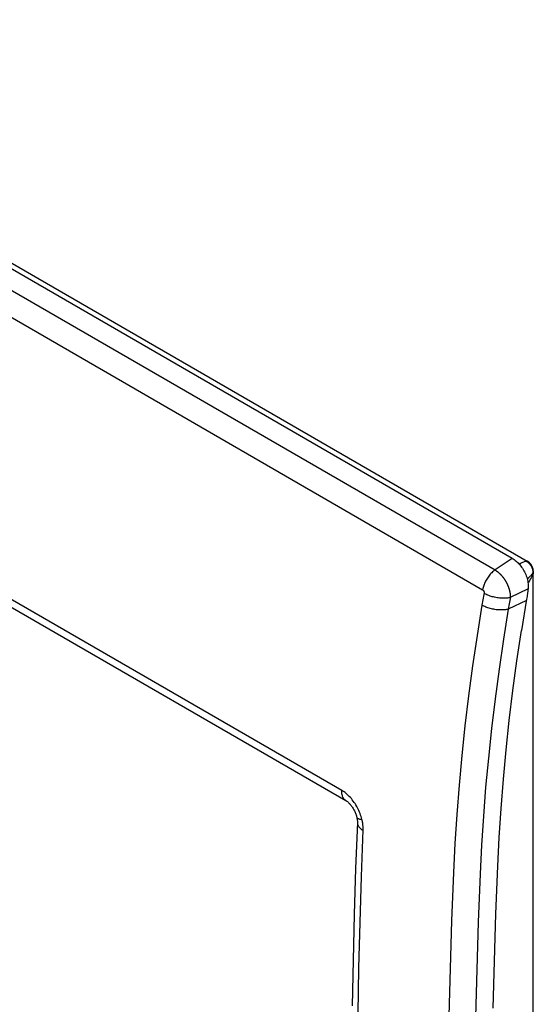
# Model space of a CAD drawing. Units: millimetres. Extents: x -32 to 36, y -53 to 57.
# Drawn here: x 2 to 36, y -8 to 57 of the extents above; entities that cross this region are included whole.
import ezdxf

# ---------------------------------------------------------------- set-up
doc = ezdxf.new("R2010")
doc.units = ezdxf.units.MM
doc.header["$LTSCALE"] = 16.335
doc.layers.get('0').update_dxf_attribs({"linetype": 'CONTINUOUS'})
for name, color, linetype in [('ASSI', 7, 'CONTINUOUS'), ('DRAFT', 7, 'CONTINUOUS'), ('RACCORDO', 7, 'CONTINUOUS'), ('SUPERFICI', 7, 'CONTINUOUS')]:
    doc.layers.add(name, color=color, linetype=linetype)

msp = doc.modelspace()

# ---------------------------------------------------------------- linework, layer by layer
at = {"color": 7, "linetype": 'CONTINUOUS'}
for p, q in [((34.375, 21.077), (-27.001, 56.516)), ((-28.13, 55.75), (33.247, 20.312)), ((-28.947, 54.452), (32.43, 19.014)), ((23.156, 5.806), (-23.654, 32.834)), ((-23.387, 32.173), (23.428, 5.143)), ((34.375, 21.077), (33.247, 20.312)), ((34.375, 21.077), (34.441, 21.037)), ((34.441, 21.037), (34.506, 20.993)), ((34.506, 20.993), (34.572, 20.944)), ((34.572, 20.944), (34.637, 20.891)), ((34.637, 20.891), (34.7, 20.834)), ((34.7, 20.834), (34.763, 20.773)), ((34.763, 20.773), (34.825, 20.709)), ((32.979, 20.082), (32.928, 20.027)), ((33.031, 20.134), (32.979, 20.082)), ((33.083, 20.184), (33.031, 20.134)), ((33.137, 20.23), (33.083, 20.184)), ((33.192, 20.272), (33.137, 20.23)), ((33.247, 20.312), (33.192, 20.272)), ((33.247, 20.312), (33.262, 20.303)), ((33.262, 20.303), (33.276, 20.294)), ((33.276, 20.294), (33.29, 20.285)), ((33.29, 20.285), (33.304, 20.277)), ((33.304, 20.277), (33.317, 20.268)), ((33.317, 20.268), (33.33, 20.26)), ((33.33, 20.26), (33.342, 20.251)), ((33.342, 20.251), (33.354, 20.243)), ((33.354, 20.243), (33.366, 20.234)), ((33.366, 20.234), (33.379, 20.225)), ((33.379, 20.225), (33.39, 20.217)), ((33.39, 20.217), (33.402, 20.208)), ((33.402, 20.208), (33.414, 20.198)), ((33.414, 20.198), (33.426, 20.189)), ((33.426, 20.189), (33.438, 20.18)), ((33.438, 20.18), (33.449, 20.171)), ((33.449, 20.171), (33.461, 20.161)), ((33.461, 20.161), (33.472, 20.151)), ((33.472, 20.151), (33.484, 20.141)), ((33.484, 20.141), (33.496, 20.131)), ((33.496, 20.131), (33.508, 20.12)), ((33.508, 20.12), (33.52, 20.109)), ((33.52, 20.109), (33.533, 20.098)), ((33.533, 20.098), (33.546, 20.086)), ((33.546, 20.086), (33.559, 20.073)), ((34.825, 20.709), (34.884, 20.641)), ((34.884, 20.641), (34.941, 20.571)), ((34.941, 20.571), (34.996, 20.498)), ((34.996, 20.498), (35.048, 20.423)), ((35.048, 20.423), (35.098, 20.346)), ((35.098, 20.346), (35.145, 20.266)), ((35.145, 20.266), (35.189, 20.185)), ((35.189, 20.185), (35.229, 20.102)), ((35.229, 20.102), (35.267, 20.018)), ((32.558, 19.439), (32.529, 19.368)), ((32.59, 19.51), (32.558, 19.439)), ((32.624, 19.58), (32.59, 19.51)), ((32.661, 19.649), (32.624, 19.58)), ((32.701, 19.716), (32.661, 19.649)), ((32.742, 19.782), (32.701, 19.716)), ((32.786, 19.847), (32.742, 19.782)), ((32.832, 19.909), (32.786, 19.847)), ((32.879, 19.969), (32.832, 19.909)), ((32.928, 20.027), (32.879, 19.969)), ((33.559, 20.073), (33.573, 20.06)), ((33.573, 20.06), (33.587, 20.046)), ((33.587, 20.046), (33.601, 20.032)), ((33.601, 20.032), (33.615, 20.017)), ((33.615, 20.017), (33.629, 20.002)), ((33.629, 20.002), (33.643, 19.988)), ((33.643, 19.988), (33.657, 19.973)), ((33.657, 19.973), (33.67, 19.958)), ((33.67, 19.958), (33.684, 19.943)), ((33.684, 19.943), (33.697, 19.927)), ((33.697, 19.927), (33.71, 19.912)), ((33.71, 19.912), (33.723, 19.897)), ((33.723, 19.897), (33.735, 19.881)), ((33.735, 19.881), (33.748, 19.866)), ((33.748, 19.866), (33.76, 19.85)), ((33.76, 19.85), (33.773, 19.834)), ((33.773, 19.834), (33.786, 19.817)), ((33.786, 19.817), (33.798, 19.8)), ((33.798, 19.8), (33.811, 19.783)), ((33.811, 19.783), (33.823, 19.767)), ((33.823, 19.767), (33.835, 19.75)), ((33.835, 19.75), (33.846, 19.733)), ((33.846, 19.733), (33.858, 19.717)), ((33.858, 19.717), (33.869, 19.7)), ((33.869, 19.7), (33.879, 19.685)), ((33.879, 19.685), (33.889, 19.669)), ((33.889, 19.669), (33.899, 19.653)), ((33.899, 19.653), (33.909, 19.638)), ((33.909, 19.638), (33.918, 19.623)), ((33.918, 19.623), (33.928, 19.607)), ((33.928, 19.607), (33.937, 19.592)), ((33.937, 19.592), (33.946, 19.576)), ((33.946, 19.576), (33.956, 19.559)), ((33.956, 19.559), (33.965, 19.543)), ((33.965, 19.543), (33.974, 19.526)), ((33.974, 19.526), (33.984, 19.509)), ((33.984, 19.509), (33.993, 19.491)), ((33.993, 19.491), (34.002, 19.474)), ((34.002, 19.474), (34.011, 19.456)), ((34.011, 19.456), (34.02, 19.439)), ((34.02, 19.439), (34.029, 19.421)), ((35.267, 20.018), (35.301, 19.933)), ((35.301, 19.933), (35.331, 19.846)), ((35.331, 19.846), (35.358, 19.758)), ((35.358, 19.758), (35.381, 19.671)), ((35.381, 19.671), (35.4, 19.582)), ((35.4, 19.582), (35.414, 19.494)), ((35.414, 19.494), (35.424, 19.407)), ((32.443, 19.084), (32.43, 19.014)), ((32.43, 19.014), (32.431, 19.013)), ((32.431, 19.013), (32.433, 19.012)), ((32.433, 19.012), (32.435, 19.011)), ((32.435, 19.011), (32.436, 19.01)), ((32.436, 19.01), (32.438, 19.009)), ((32.438, 19.009), (32.439, 19.008)), ((32.439, 19.008), (32.44, 19.007)), ((32.44, 19.007), (32.442, 19.006)), ((32.442, 19.006), (32.443, 19.005)), ((32.46, 19.154), (32.443, 19.084)), ((32.443, 19.005), (32.444, 19.004)), ((32.444, 19.004), (32.445, 19.003)), ((32.445, 19.003), (32.447, 19.002)), ((32.447, 19.002), (32.448, 19.001)), ((32.448, 19.001), (32.449, 19)), ((32.449, 19), (32.451, 18.999)), ((32.451, 18.999), (32.452, 18.998)), ((32.452, 18.998), (32.454, 18.996)), ((32.454, 18.996), (32.455, 18.995)), ((32.455, 18.995), (32.456, 18.994)), ((32.456, 18.994), (32.458, 18.993)), ((32.458, 18.993), (32.459, 18.991)), ((32.459, 18.991), (32.46, 18.99)), ((32.48, 19.225), (32.46, 19.154)), ((32.46, 18.99), (32.461, 18.989)), ((32.461, 18.989), (32.463, 18.988)), ((32.463, 18.988), (32.464, 18.986)), ((32.464, 18.986), (32.466, 18.984)), ((32.466, 18.984), (32.467, 18.983)), ((32.467, 18.983), (32.469, 18.981)), ((32.469, 18.981), (32.47, 18.979)), ((32.47, 18.979), (32.472, 18.977)), ((32.472, 18.977), (32.473, 18.975)), ((32.473, 18.975), (32.475, 18.974)), ((32.475, 18.974), (32.476, 18.972)), ((32.476, 18.972), (32.477, 18.97)), ((32.477, 18.97), (32.479, 18.968)), ((32.479, 18.968), (32.48, 18.966)), ((32.503, 19.297), (32.48, 19.225)), ((32.48, 18.966), (32.481, 18.964)), ((32.481, 18.964), (32.483, 18.962)), ((32.483, 18.962), (32.484, 18.96)), ((32.484, 18.96), (32.486, 18.958)), ((32.486, 18.958), (32.487, 18.956)), ((32.487, 18.956), (32.488, 18.954)), ((32.488, 18.954), (32.49, 18.952)), ((32.49, 18.952), (32.491, 18.95)), ((32.491, 18.95), (32.492, 18.948)), ((32.492, 18.948), (32.493, 18.946)), ((32.493, 18.946), (32.494, 18.944)), ((32.494, 18.944), (32.495, 18.942)), ((32.495, 18.942), (32.496, 18.94)), ((32.496, 18.94), (32.497, 18.938)), ((32.497, 18.938), (32.498, 18.935)), ((32.498, 18.935), (32.499, 18.933)), ((32.499, 18.933), (32.5, 18.931)), ((32.5, 18.931), (32.501, 18.929)), ((32.501, 18.929), (32.502, 18.927)), ((32.502, 18.927), (32.503, 18.925)), ((32.529, 19.368), (32.503, 19.297)), ((32.503, 18.925), (32.504, 18.923)), ((32.504, 18.923), (32.505, 18.921)), ((32.505, 18.921), (32.506, 18.919)), ((32.506, 18.919), (32.507, 18.917)), ((32.507, 18.917), (32.508, 18.915)), ((32.508, 18.915), (32.509, 18.912)), ((32.509, 18.912), (32.509, 18.91)), ((32.509, 18.91), (32.51, 18.908)), ((32.51, 18.908), (32.511, 18.905)), ((32.511, 18.905), (32.512, 18.903)), ((32.512, 18.903), (32.513, 18.901)), ((32.513, 18.901), (32.513, 18.898)), ((32.513, 18.898), (32.514, 18.896)), ((32.514, 18.896), (32.515, 18.893)), ((32.515, 18.893), (32.516, 18.891)), ((32.516, 18.891), (32.516, 18.888)), ((32.516, 18.888), (32.517, 18.886)), ((32.517, 18.886), (32.517, 18.884)), ((32.517, 18.884), (32.518, 18.881)), ((32.518, 18.881), (32.519, 18.879)), ((32.519, 18.879), (32.519, 18.876)), ((32.519, 18.876), (32.52, 18.874)), ((32.52, 18.874), (32.52, 18.871)), ((32.52, 18.871), (32.521, 18.868)), ((32.521, 18.868), (32.521, 18.865)), ((32.521, 18.865), (32.522, 18.863)), ((32.522, 18.863), (32.522, 18.86)), ((32.522, 18.86), (32.523, 18.857)), ((32.523, 18.857), (32.523, 18.854)), ((32.523, 18.854), (32.524, 18.852)), ((32.524, 18.852), (32.524, 18.849)), ((32.524, 18.849), (32.524, 18.846)), ((32.524, 18.846), (32.525, 18.844)), ((32.525, 18.791), (32.524, 18.789)), ((32.524, 18.789), (32.524, 18.786)), ((32.524, 18.786), (32.524, 18.784)), ((32.525, 18.844), (32.525, 18.841)), ((32.525, 18.841), (32.525, 18.838)), ((32.525, 18.838), (32.525, 18.835)), ((32.525, 18.835), (32.525, 18.833)), ((32.525, 18.833), (32.526, 18.83)), ((32.526, 18.804), (32.525, 18.802)), ((32.525, 18.802), (32.525, 18.799)), ((32.525, 18.799), (32.525, 18.796)), ((32.525, 18.796), (32.525, 18.794)), ((32.525, 18.794), (32.525, 18.791)), ((32.526, 18.83), (32.526, 18.827)), ((32.526, 18.827), (32.526, 18.825)), ((32.526, 18.825), (32.526, 18.822)), ((32.526, 18.822), (32.526, 18.819)), ((32.526, 18.819), (32.526, 18.816)), ((32.526, 18.816), (32.526, 18.813)), ((32.526, 18.813), (32.526, 18.81)), ((32.526, 18.81), (32.526, 18.807)), ((32.526, 18.807), (32.526, 18.804)), ((34.029, 19.421), (34.037, 19.404)), ((34.037, 19.404), (34.046, 19.386)), ((34.046, 19.386), (34.054, 19.369)), ((34.054, 19.369), (34.062, 19.351)), ((34.062, 19.351), (34.07, 19.333)), ((34.07, 19.333), (34.078, 19.315)), ((34.078, 19.315), (34.086, 19.296)), ((34.086, 19.296), (34.094, 19.277)), ((34.094, 19.277), (34.102, 19.258)), ((34.102, 19.258), (34.109, 19.239)), ((34.109, 19.239), (34.117, 19.22)), ((34.117, 19.22), (34.124, 19.201)), ((34.124, 19.201), (34.131, 19.181)), ((34.131, 19.181), (34.138, 19.162)), ((34.138, 19.162), (34.145, 19.143)), ((34.145, 19.143), (34.151, 19.123)), ((34.151, 19.123), (34.158, 19.104)), ((34.158, 19.104), (34.164, 19.084)), ((34.164, 19.084), (34.17, 19.064)), ((34.17, 19.064), (34.176, 19.045)), ((34.176, 19.045), (34.182, 19.025)), ((34.182, 19.025), (34.187, 19.005)), ((34.187, 19.005), (34.192, 18.986)), ((34.192, 18.986), (34.197, 18.966)), ((34.197, 18.966), (34.202, 18.947)), ((34.202, 18.947), (34.207, 18.927)), ((34.207, 18.927), (34.211, 18.907)), ((34.211, 18.907), (34.216, 18.887)), ((34.216, 18.887), (34.22, 18.867)), ((34.22, 18.867), (34.224, 18.847)), ((34.224, 18.847), (34.227, 18.827)), ((34.227, 18.827), (34.231, 18.807)), ((34.231, 18.807), (34.234, 18.787)), ((34.234, 18.787), (34.237, 18.767)), ((35.422, 19.069), (34.255, 18.502)), ((35.39, 18.818), (35.379, 18.734)), ((35.401, 18.902), (35.39, 18.818)), ((35.412, 18.985), (35.401, 18.902)), ((35.422, 19.069), (35.412, 18.985)), ((35.429, 19.15), (35.422, 19.069)), ((35.424, 19.407), (35.43, 19.32)), ((35.432, 19.234), (35.429, 19.15)), ((35.43, 19.32), (35.432, 19.234)), ((32.446, 18.341), (32.387, 17.992)), ((32.507, 18.689), (32.446, 18.341)), ((32.522, 18.776), (32.507, 18.689)), ((32.523, 18.778), (32.522, 18.776)), ((32.581, 18.743), (32.522, 18.776)), ((32.524, 18.784), (32.523, 18.781)), ((32.523, 18.781), (32.523, 18.778)), ((32.642, 18.712), (32.581, 18.743)), ((32.707, 18.681), (32.642, 18.712)), ((32.774, 18.653), (32.707, 18.681)), ((32.844, 18.626), (32.774, 18.653)), ((32.916, 18.6), (32.844, 18.626)), ((32.99, 18.577), (32.916, 18.6)), ((33.065, 18.555), (32.99, 18.577)), ((33.142, 18.535), (33.065, 18.555)), ((33.22, 18.517), (33.142, 18.535)), ((33.299, 18.501), (33.22, 18.517)), ((33.378, 18.488), (33.299, 18.501)), ((33.457, 18.476), (33.378, 18.488)), ((33.536, 18.467), (33.457, 18.476)), ((33.615, 18.46), (33.536, 18.467)), ((33.693, 18.456), (33.615, 18.46)), ((33.77, 18.453), (33.693, 18.456)), ((33.845, 18.453), (33.77, 18.453)), ((33.919, 18.456), (33.845, 18.453)), ((33.991, 18.461), (33.919, 18.456)), ((34.061, 18.468), (33.991, 18.461)), ((34.129, 18.477), (34.061, 18.468)), ((35.313, 18.311), (34.121, 17.733)), ((34.194, 18.488), (34.129, 18.477)), ((34.24, 18.417), (34.18, 18.076)), ((34.255, 18.502), (34.194, 18.488)), ((34.237, 18.767), (34.24, 18.747)), ((34.24, 18.747), (34.242, 18.728)), ((34.255, 18.502), (34.24, 18.417)), ((34.242, 18.728), (34.245, 18.708)), ((34.245, 18.708), (34.247, 18.689)), ((34.247, 18.689), (34.249, 18.669)), ((34.249, 18.669), (34.25, 18.65)), ((34.25, 18.65), (34.252, 18.631)), ((34.252, 18.631), (34.253, 18.612)), ((34.253, 18.612), (34.254, 18.593)), ((34.254, 18.593), (34.255, 18.575)), ((34.255, 18.575), (34.255, 18.556)), ((34.255, 18.556), (34.255, 18.538)), ((34.255, 18.538), (34.255, 18.52)), ((34.255, 18.52), (34.255, 18.502)), ((35.328, 18.396), (34.989, 16.323)), ((35.341, 18.481), (35.328, 18.396)), ((35.354, 18.565), (35.341, 18.481)), ((35.367, 18.65), (35.354, 18.565)), ((35.379, 18.734), (35.367, 18.65)), ((32.387, 17.992), (32.065, 15.994)), ((32.445, 17.96), (32.387, 17.992)), ((32.507, 17.929), (32.445, 17.96)), ((32.571, 17.899), (32.507, 17.929)), ((32.638, 17.871), (32.571, 17.899)), ((32.708, 17.845), (32.638, 17.871)), ((32.78, 17.82), (32.708, 17.845)), ((32.854, 17.797), (32.78, 17.82)), ((32.93, 17.776), (32.854, 17.797)), ((33.007, 17.757), (32.93, 17.776)), ((33.084, 17.74), (33.007, 17.757)), ((33.163, 17.725), (33.084, 17.74)), ((33.242, 17.712), (33.163, 17.725)), ((33.322, 17.701), (33.242, 17.712)), ((33.401, 17.692), (33.322, 17.701)), ((33.48, 17.686), (33.401, 17.692)), ((33.558, 17.682), (33.48, 17.686)), ((33.635, 17.681), (33.558, 17.682)), ((33.71, 17.681), (33.635, 17.681)), ((33.784, 17.684), (33.71, 17.681)), ((33.857, 17.69), (33.784, 17.684)), ((34.121, 17.733), (33.802, 15.754)), ((33.927, 17.697), (33.857, 17.69)), ((33.994, 17.707), (33.927, 17.697)), ((34.059, 17.719), (33.994, 17.707)), ((34.121, 17.733), (34.059, 17.719)), ((34.18, 18.076), (34.121, 17.733)), ((34.693, 14.344), (34.989, 16.323)), ((32.065, 15.994), (31.771, 14.006)), ((33.802, 15.754), (33.512, 13.785)), ((34.426, 12.376), (34.693, 14.344)), ((31.771, 14.006), (31.506, 12.028)), ((33.512, 13.785), (33.249, 11.826)), ((34.187, 10.42), (34.426, 12.376)), ((31.506, 12.028), (31.268, 10.062)), ((33.249, 11.826), (33.014, 9.878)), ((33.977, 8.475), (34.187, 10.42)), ((31.268, 10.062), (31.06, 8.107)), ((33.014, 9.878), (32.808, 7.942)), ((33.796, 6.542), (33.977, 8.475)), ((31.06, 8.107), (30.879, 6.165)), ((32.808, 7.942), (32.629, 6.018)), ((33.644, 4.623), (33.796, 6.542)), ((30.879, 6.165), (30.727, 4.236)), ((32.629, 6.018), (32.479, 4.107)), ((23.155, 5.733), (23.156, 5.806)), ((23.157, 5.663), (23.155, 5.733)), ((23.228, 5.763), (23.156, 5.806)), ((23.164, 5.595), (23.157, 5.663)), ((23.175, 5.53), (23.164, 5.595)), ((23.19, 5.469), (23.175, 5.53)), ((23.21, 5.411), (23.19, 5.469)), ((23.233, 5.358), (23.21, 5.411)), ((23.3, 5.715), (23.228, 5.763)), ((23.26, 5.308), (23.233, 5.358)), ((23.291, 5.264), (23.26, 5.308)), ((23.325, 5.223), (23.291, 5.264)), ((23.371, 5.663), (23.3, 5.715)), ((23.363, 5.188), (23.325, 5.223)), ((23.405, 5.158), (23.363, 5.188)), ((23.442, 5.607), (23.371, 5.663)), ((23.512, 5.547), (23.442, 5.607)), ((23.581, 5.482), (23.512, 5.547)), ((23.65, 5.415), (23.581, 5.482)), ((23.717, 5.343), (23.65, 5.415)), ((23.783, 5.268), (23.717, 5.343)), ((23.847, 5.19), (23.783, 5.268)), ((23.909, 5.109), (23.847, 5.19)), ((23.424, 5.146), (23.405, 5.158)), ((23.428, 5.143), (23.448, 5.131)), ((23.448, 5.131), (23.47, 5.117)), ((23.47, 5.117), (23.494, 5.1)), ((23.494, 5.1), (23.52, 5.08)), ((23.52, 5.08), (23.547, 5.057)), ((23.547, 5.057), (23.577, 5.031)), ((23.577, 5.031), (23.607, 5.003)), ((23.607, 5.003), (23.639, 4.971)), ((23.639, 4.971), (23.671, 4.937)), ((23.671, 4.937), (23.704, 4.901)), ((23.704, 4.901), (23.737, 4.861)), ((23.737, 4.861), (23.77, 4.82)), ((23.77, 4.82), (23.802, 4.775)), ((23.802, 4.775), (23.835, 4.729)), ((23.835, 4.729), (23.867, 4.681)), ((23.867, 4.681), (23.898, 4.63)), ((23.898, 4.63), (23.929, 4.578)), ((23.969, 5.026), (23.909, 5.109)), ((23.929, 4.578), (23.958, 4.525)), ((24.027, 4.939), (23.969, 5.026)), ((24.082, 4.851), (24.027, 4.939)), ((24.135, 4.76), (24.082, 4.851)), ((24.186, 4.668), (24.135, 4.76)), ((24.234, 4.574), (24.186, 4.668)), ((24.278, 4.479), (24.234, 4.574)), ((33.52, 2.718), (33.644, 4.623)), ((23.958, 4.525), (23.985, 4.471)), ((23.985, 4.471), (24.012, 4.416)), ((24.012, 4.416), (24.036, 4.361)), ((24.036, 4.361), (24.059, 4.305)), ((24.059, 4.305), (24.079, 4.25)), ((24.079, 4.25), (24.098, 4.196)), ((24.098, 4.196), (24.115, 4.143)), ((24.115, 4.143), (24.13, 4.091)), ((24.13, 4.091), (24.137, 4.061)), ((24.137, 4.061), (24.14, 4.053)), ((24.137, 4.061), (24.144, 4.035)), ((24.14, 4.053), (24.151, 4.03)), ((24.144, 4.035), (24.154, 3.987)), ((24.151, 4.03), (24.167, 4.008)), ((24.154, 3.987), (24.163, 3.94)), ((24.163, 3.94), (24.17, 3.896)), ((24.167, 4.008), (24.189, 3.988)), ((24.17, 3.896), (24.175, 3.855)), ((24.189, 3.988), (24.215, 3.97)), ((24.215, 3.97), (24.248, 3.954)), ((24.248, 3.954), (24.285, 3.939)), ((24.32, 4.384), (24.278, 4.479)), ((24.285, 3.939), (24.327, 3.927)), ((24.359, 4.287), (24.32, 4.384)), ((24.327, 3.927), (24.374, 3.916)), ((24.394, 4.19), (24.359, 4.287)), ((24.374, 3.916), (24.425, 3.907)), ((24.426, 4.094), (24.394, 4.19)), ((24.425, 3.907), (24.48, 3.901)), ((24.455, 3.997), (24.426, 4.094)), ((24.48, 3.901), (24.455, 3.997)), ((24.495, 3.838), (24.48, 3.901)), ((30.727, 4.236), (30.604, 2.321)), ((32.479, 4.107), (32.357, 2.209)), ((24.181, 3.707), (24.067, 0.675)), ((24.175, 3.855), (24.179, 3.817)), ((24.179, 3.817), (24.181, 3.781)), ((24.181, 3.781), (24.182, 3.749)), ((24.182, 3.749), (24.181, 3.72)), ((24.181, 3.72), (24.181, 3.707)), ((24.181, 3.707), (24.181, 3.691)), ((24.181, 3.691), (24.183, 3.644)), ((24.183, 3.644), (24.192, 3.597)), ((24.192, 3.597), (24.206, 3.551)), ((24.206, 3.551), (24.225, 3.505)), ((24.225, 3.505), (24.25, 3.459)), ((24.25, 3.459), (24.28, 3.415)), ((24.28, 3.415), (24.315, 3.371)), ((24.315, 3.371), (24.355, 3.329)), ((24.355, 3.329), (24.4, 3.288)), ((24.4, 3.288), (24.45, 3.249)), ((24.45, 3.249), (24.504, 3.211)), ((24.508, 3.777), (24.495, 3.838)), ((24.52, 3.719), (24.508, 3.777)), ((24.53, 3.662), (24.52, 3.719)), ((24.538, 3.608), (24.53, 3.662)), ((24.545, 3.556), (24.538, 3.608)), ((24.551, 3.506), (24.545, 3.556)), ((24.555, 3.458), (24.551, 3.506)), ((24.558, 3.412), (24.555, 3.458)), ((24.561, 3.369), (24.558, 3.412)), ((24.562, 3.327), (24.561, 3.369)), ((24.563, 3.287), (24.562, 3.327)), ((24.563, 3.248), (24.563, 3.287)), ((24.563, 3.211), (24.563, 3.248)), ((24.447, 0.143), (24.563, 3.211)), ((24.504, 3.211), (24.562, 3.175)), ((33.426, 0.827), (33.52, 2.718)), ((30.604, 2.321), (30.509, 0.419)), ((32.357, 2.209), (32.263, 0.326)), ((24.067, 0.675), (23.973, -2.347)), ((33.304, -2.299), (33.426, 0.827)), ((24.354, -2.879), (24.447, 0.143)), ((30.509, 0.419), (30.385, -2.778)), ((32.263, 0.326), (32.139, -2.864)), ((23.973, -2.347), (23.9, -5.357)), ((33.204, -5.414), (33.304, -2.299)), ((24.281, -5.889), (24.354, -2.879)), ((30.385, -2.778), (30.285, -5.901)), ((32.139, -2.864), (32.04, -5.978)), ((23.9, -5.357), (23.848, -8.356)), ((33.126, -8.516), (33.204, -5.414)), ((24.229, -8.888), (24.281, -5.889)), ((30.285, -5.901), (30.208, -9.011)), ((32.04, -5.978), (31.962, -9.08))]:
    msp.add_line(p, q, dxfattribs=at)
at = {"layer": 'ASSI', "color": 7, "linetype": 'CONTINUOUS'}
msp.add_line((-25.022, 55.77), (35.37, 20.901), dxfattribs=at)
at = {"layer": 'DRAFT', "color": 7, "linetype": 'CONTINUOUS'}
msp.add_line((35.762, -11.391), (35.762, 3.726), dxfattribs=at)
at = {"layer": 'RACCORDO', "color": 7, "linetype": 'CONTINUOUS'}
for p, q in [((34.844, 20.706), (34.91, 20.742)), ((34.91, 20.742), (34.973, 20.775)), ((34.973, 20.775), (35.033, 20.805)), ((35.033, 20.805), (35.089, 20.832)), ((35.089, 20.832), (35.141, 20.856)), ((35.141, 20.856), (35.189, 20.876)), ((35.189, 20.876), (35.233, 20.892)), ((35.233, 20.892), (35.272, 20.903)), ((35.272, 20.903), (35.296, 20.908)), ((35.272, 20.903), (35.321, 20.878)), ((35.296, 20.908), (35.318, 20.911)), ((35.318, 20.911), (35.336, 20.91)), ((35.321, 20.878), (35.368, 20.849)), ((35.336, 20.91), (35.352, 20.907)), ((35.352, 20.907), (35.366, 20.902)), ((35.366, 20.902), (35.369, 20.901)), ((35.368, 20.849), (35.413, 20.817)), ((35.377, 20.896), (35.369, 20.901)), ((35.424, 20.866), (35.377, 20.896)), ((35.413, 20.817), (35.456, 20.783)), ((35.468, 20.834), (35.424, 20.866)), ((35.456, 20.783), (35.496, 20.745)), ((35.51, 20.798), (35.468, 20.834)), ((35.496, 20.745), (35.534, 20.705)), ((35.549, 20.76), (35.51, 20.798)), ((35.585, 20.719), (35.549, 20.76)), ((34.832, 20.7), (34.844, 20.706)), ((35.534, 20.705), (35.569, 20.662)), ((35.569, 20.662), (35.601, 20.617)), ((35.618, 20.676), (35.585, 20.719)), ((35.601, 20.617), (35.63, 20.569)), ((35.649, 20.631), (35.618, 20.676)), ((35.63, 20.569), (35.655, 20.52)), ((35.676, 20.584), (35.649, 20.631)), ((35.655, 20.52), (35.677, 20.47)), ((35.7, 20.535), (35.676, 20.584)), ((35.677, 20.47), (35.695, 20.418)), ((35.695, 20.418), (35.71, 20.365)), ((35.728, 20.091), (35.699, 19.992)), ((35.72, 20.485), (35.7, 20.535)), ((35.707, 20.06), (35.728, 20.091)), ((35.71, 20.365), (35.721, 20.311)), ((35.737, 20.434), (35.72, 20.485)), ((35.721, 20.311), (35.729, 20.256)), ((35.732, 20.146), (35.728, 20.091)), ((35.728, 20.091), (35.742, 20.115)), ((35.729, 20.256), (35.732, 20.201)), ((35.732, 20.201), (35.732, 20.146)), ((35.75, 20.382), (35.737, 20.434)), ((35.742, 20.115), (35.753, 20.136)), ((35.76, 20.33), (35.75, 20.382)), ((35.753, 20.136), (35.761, 20.155)), ((35.767, 20.277), (35.76, 20.33)), ((35.761, 20.155), (35.766, 20.171)), ((35.766, 20.171), (35.769, 20.184)), ((35.77, 20.224), (35.767, 20.277)), ((35.769, 20.184), (35.77, 20.192)), ((35.77, 20.192), (35.77, 20.224)), ((35.77, 20.192), (35.77, 20.192)), ((35.364, 19.735), (35.394, 19.758)), ((35.394, 19.758), (35.446, 19.799)), ((35.453, 19.507), (35.418, 19.459)), ((35.446, 19.799), (35.494, 19.84)), ((35.516, 19.602), (35.453, 19.507)), ((35.494, 19.84), (35.539, 19.879)), ((35.572, 19.698), (35.516, 19.602)), ((35.539, 19.879), (35.58, 19.918)), ((35.621, 19.795), (35.572, 19.698)), ((35.58, 19.918), (35.618, 19.956)), ((35.618, 19.956), (35.652, 19.992)), ((35.664, 19.893), (35.621, 19.795)), ((35.652, 19.992), (35.681, 20.027)), ((35.699, 19.992), (35.664, 19.893)), ((35.681, 20.027), (35.707, 20.06)), ((35.762, 3.726), (35.762, 19.307))]:
    msp.add_line(p, q, dxfattribs=at)
at = {"layer": 'SUPERFICI', "color": 7, "linetype": 'CONTINUOUS'}
for p, q in [((35.765, 19.902), (35.77, 20.192)), ((35.762, 19.307), (35.763, 19.608)), ((35.763, 19.608), (35.765, 19.902))]:
    msp.add_line(p, q, dxfattribs=at)

doc.saveas('drawing.dxf')
